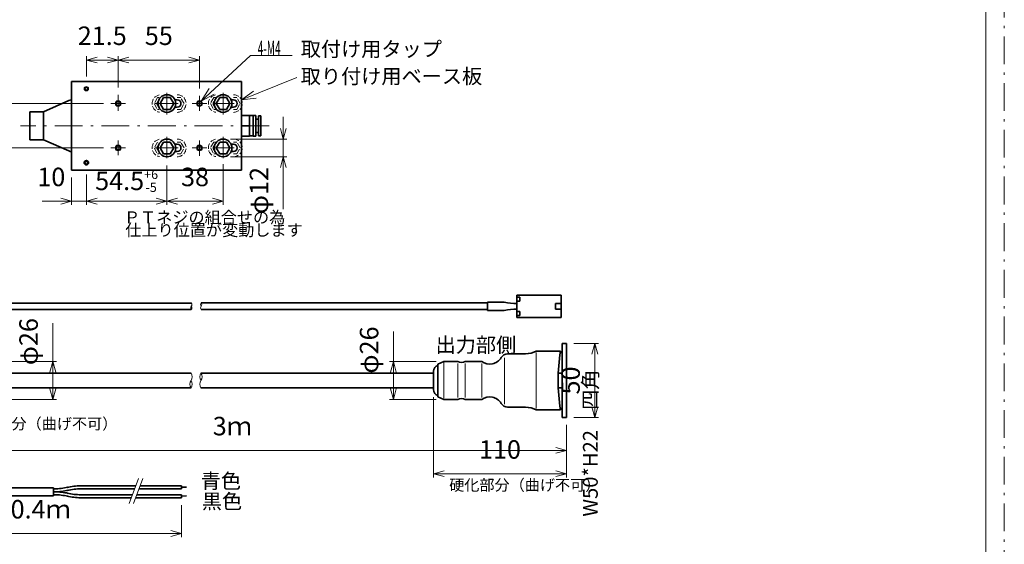
# Model space of a CAD drawing. Units: millimetres. Extents: x 0 to 1050, y 0 to 1485.
# Drawn here: x 384 to 1050, y 700 to 1055 of the extents above; entities that cross this region are included whole.
import ezdxf

# ---------------------------------------------------------------- set-up
doc = ezdxf.new("R2010")
doc.units = ezdxf.units.MM
doc.header["$LTSCALE"] = 0.625
doc.linetypes.add('DASHDOT', pattern=[50.5, 30, -9, 2.5, -9])
doc.linetypes.add('DOT', pattern=[8, 6, -2])
doc.layers.add('1', color=5, linetype='Continuous')
doc.layers.add('14', color=7, linetype='Continuous')
doc.styles.get("Standard").update_dxf_attribs({"font": 'txt', "bigfont": 'bigfont'})
doc.dimstyles.get("Standard").update_dxf_attribs({"dimtxt": 0.18, "dimasz": 0.18, "dimexe": 0.18, "dimexo": 0.0625, "dimgap": 0.09, "dimtad": 0, "dimtih": 1, "dimtoh": 1, "dimdec": 4, "dimzin": 0, "dimdsep": 46, "dimtxsty": 'Standard', "dimcen": 0.09, "dimadec": 0, "dimazin": 0, "dimtfac": 1, "dimtdec": 4, "dimtofl": 0, "dimtmove": 0, "dimatfit": 3, "dimfxl": 1, "dimtolj": 1, "dimtzin": 0, "dimarcsym": 0})

# ---------------------------------------------------------------- blocks, each defined once
blk = doc.blocks.new('*G12')
at = {"layer": '1', "color": 5, "linetype": 'DASHDOT', "lineweight": 18}
blk.add_line((1050, 1485), (1050, 0), dxfattribs=at)
blk = doc.blocks.new('*G13')
at = {"layer": '1', "color": 5, "linetype": 'Continuous', "lineweight": 18}
blk.add_line((1037.5, 12.5), (1037.5, 1475), dxfattribs=at)
blk = doc.blocks.new('*G60')
at = {"layer": '14', "color": 7, "linetype": 'Continuous', "lineweight": 35}
for p, q in [((306.59, 868.33), (300.09, 868.33)), ((307.04, 867.93), (306.59, 868.33)), ((307.48, 868.33), (307.04, 867.93)), ((307.93, 867.93), (307.48, 868.33)), ((308.37, 868.33), (307.93, 867.93)), ((308.82, 867.93), (308.37, 868.33)), ((309.26, 868.33), (308.82, 867.93)), ((309.71, 867.93), (309.26, 868.33)), ((310.15, 868.33), (309.71, 867.93)), ((310.59, 867.93), (310.15, 868.33)), ((311.04, 868.33), (310.59, 867.93)), ((311.48, 867.93), (311.04, 868.33)), ((311.93, 868.33), (311.48, 867.93)), ((312.37, 867.93), (311.93, 868.33)), ((312.82, 868.33), (312.37, 867.93)), ((313.26, 867.93), (312.82, 868.33)), ((313.71, 868.33), (313.26, 867.93)), ((314.15, 867.93), (313.71, 868.33)), ((314.59, 868.33), (314.15, 867.93)), ((314.59, 868.33), (319.39, 868.33)), ((322.73, 866.71), (320.7, 867.96)), ((323.52, 866.48), (330.09, 866.48)), ((331.09, 864.83), (331.09, 865.48)), ((333.69, 864.83), (331.09, 864.83)), ((333.69, 864.83), (333.69, 861.83)), ((333.69, 859.63), (333.69, 856.63)), ((334.89, 864.83), (334.89, 861.83)), ((335.89, 864.83), (334.89, 864.83)), ((334.89, 859.63), (334.89, 856.63)), ((335.89, 864.83), (338.59, 864.83)), ((336.39, 864.33), (336.39, 857.13)), ((337.59, 864.83), (337.59, 856.63)), ((339.09, 864.33), (339.09, 857.13)), ((339.09, 862.98), (500.06, 862.98)), ((300.09, 853.13), (306.59, 853.13)), ((307.04, 853.53), (306.59, 853.13)), ((307.48, 853.13), (307.04, 853.53)), ((307.93, 853.53), (307.48, 853.13)), ((308.37, 853.13), (307.93, 853.53)), ((308.82, 853.53), (308.37, 853.13)), ((309.26, 853.13), (308.82, 853.53)), ((309.71, 853.53), (309.26, 853.13)), ((310.15, 853.13), (309.71, 853.53)), ((310.59, 853.53), (310.15, 853.13)), ((311.04, 853.13), (310.59, 853.53)), ((311.48, 853.53), (311.04, 853.13)), ((311.93, 853.13), (311.48, 853.53)), ((312.37, 853.53), (311.93, 853.13)), ((312.82, 853.13), (312.37, 853.53)), ((313.26, 853.53), (312.82, 853.13)), ((313.71, 853.13), (313.26, 853.53)), ((314.15, 853.53), (313.71, 853.13)), ((314.59, 853.13), (314.15, 853.53)), ((314.59, 853.13), (319.39, 853.13)), ((322.73, 854.76), (320.7, 853.51)), ((323.52, 854.98), (330.09, 854.98)), ((331.09, 855.98), (331.09, 856.63)), ((333.69, 856.63), (331.09, 856.63)), ((335.89, 856.63), (334.89, 856.63)), ((335.89, 856.63), (338.59, 856.63)), ((339.09, 858.48), (500.06, 858.48))]:
    blk.add_line(p, q, dxfattribs=at)
at = {"layer": '14', "color": 7, "linetype": 'Continuous', "lineweight": 18}
for p, q in [((302.59, 857.23), (302.59, 864.23)), ((303.23, 860.73), (305.26, 861.62)), ((303.23, 860.73), (305.26, 859.85)), ((304.09, 865.73), (316.09, 865.73)), ((305.26, 861.06), (305.26, 861.62)), ((305.26, 861.06), (310.48, 861.06)), ((305.26, 859.85), (305.26, 860.41)), ((305.26, 860.41), (314.12, 860.41)), ((306.3, 861.84), (306.3, 863.81)), ((306.3, 863.81), (308.26, 863.81)), ((306.3, 861.84), (308.26, 861.84)), ((308.26, 863.15), (308.26, 863.81)), ((308.26, 863.15), (309.02, 863.15)), ((308.26, 862.5), (308.73, 862.5)), ((308.26, 861.84), (308.26, 862.5)), ((309.46, 862.18), (310.48, 861.06)), ((309.74, 862.83), (311.36, 861.06)), ((311.36, 861.06), (314.12, 861.06)), ((311.54, 859.45), (312.41, 860.41)), ((311.83, 858.8), (313.3, 860.41)), ((317.59, 857.23), (317.59, 864.23)), ((333.69, 862.98), (334.89, 862.98)), ((333.69, 861.83), (334.89, 861.83)), ((333.69, 859.63), (334.89, 859.63)), ((336.39, 862.98), (337.59, 862.98)), ((304.09, 855.73), (316.09, 855.73)), ((309.11, 859.13), (310.81, 859.13)), ((309.11, 858.48), (311.1, 858.48)), ((333.69, 858.48), (334.89, 858.48)), ((336.39, 858.48), (337.59, 858.48))]:
    blk.add_line(p, q, dxfattribs=at)
blk.add_circle((326.48, 860.73), 0.75, dxfattribs=at)
at = {"layer": '14', "color": 7, "linetype": 'Continuous', "lineweight": 35}
for centre, radius, start, end in [((319.39, 865.83), 2.5, 58.33925, 90), ((323.52, 867.98), 1.5, 238.33925, 270), ((330.09, 865.48), 1, 0, 90), ((335.89, 864.33), 0.5, 0, 90), ((338.59, 864.33), 0.5, 0, 90), ((319.39, 855.63), 2.5, 270, 301.66075), ((323.52, 853.48), 1.5, 90, 121.66075), ((330.09, 855.98), 1, 270, 0), ((335.89, 857.13), 0.5, 270, 0), ((338.59, 857.13), 0.5, 270, 0)]:
    blk.add_arc(centre, radius, start, end, dxfattribs=at)
at = {"layer": '14', "color": 7, "linetype": 'Continuous', "lineweight": 18}
for centre, radius, start, end in [((304.09, 864.23), 1.5, 90, 180), ((308.36, 858.8), 0.817, 23.57818, 336.42182), ((308.73, 861.52), 0.981, 42.40575, 90), ((309.02, 862.17), 0.981, 42.40575, 90), ((310.81, 860.11), 0.981, 270, 317.59425), ((315.39, 860.73), 1.31, 194.47751, 165.52249), ((316.09, 864.23), 1.5, 0, 90), ((304.09, 857.23), 1.5, 180, 270), ((311.1, 859.46), 0.981, 270, 317.59425), ((316.09, 857.23), 1.5, 270, 0)]:
    blk.add_arc(centre, radius, start, end, dxfattribs=at)
blk = doc.blocks.new('*G59')
at = {"layer": '14', "color": 7, "linetype": 'Continuous', "lineweight": 35}
for p, q in [((288.09, 854.63), (288.09, 866.83)), ((300.09, 866.83), (288.09, 866.83)), ((300.09, 853.13), (300.09, 868.33)), ((300.09, 854.63), (288.09, 854.63))]:
    blk.add_line(p, q, dxfattribs=at)
at = {"layer": '14', "color": 7, "linetype": 'Continuous', "lineweight": 18}
for p, q in [((292.88, 864.98), (292.88, 862.63)), ((292.88, 864.98), (294.75, 864.98)), ((292.88, 862.63), (294.75, 862.63)), ((294.75, 864.98), (294.75, 862.63)), ((292.88, 858.67), (294.75, 858.67)), ((292.88, 856.32), (292.88, 858.67)), ((292.88, 856.32), (294.75, 856.32)), ((294.75, 856.32), (294.75, 858.67))]:
    blk.add_line(p, q, dxfattribs=at)
for centre, start, end in [((297.29, 860.73), 119.21098, 242.45082), ((296.3, 860.73), 297.54918, 60.78902)]:
    blk.add_arc(centre, 1.07, start, end, dxfattribs=at)
blk.add_blockref('*G60', (0, 0))
blk = doc.blocks.new('*G61')
at = {"layer": '14', "color": 7, "linetype": 'Continuous', "lineweight": 35}
for p, q in [((481.25, 971.83), (478.94, 967.83)), ((478.94, 967.83), (481.25, 963.83)), ((485.87, 971.83), (481.25, 971.83)), ((488.18, 967.83), (485.87, 971.83)), ((485.87, 963.83), (488.18, 967.83)), ((481.25, 963.83), (485.87, 963.83))]:
    blk.add_line(p, q, dxfattribs=at)
blk = doc.blocks.new('*G62')
at = {"layer": '14', "color": 7, "linetype": 'Continuous', "lineweight": 35}
for p, q in [((481.25, 1001.83), (478.94, 997.83)), ((485.87, 1001.83), (481.25, 1001.83)), ((488.18, 997.83), (485.87, 1001.83)), ((478.94, 997.83), (481.25, 993.83)), ((481.25, 993.83), (485.87, 993.83)), ((485.87, 993.83), (488.18, 997.83))]:
    blk.add_line(p, q, dxfattribs=at)
blk = doc.blocks.new('*G63')
at = {"layer": '14', "color": 7, "linetype": 'Continuous', "lineweight": 35}
for p, q in [((519.25, 971.83), (516.94, 967.83)), ((516.94, 967.83), (519.25, 963.83)), ((523.87, 971.83), (519.25, 971.83)), ((526.18, 967.83), (523.87, 971.83)), ((523.87, 963.83), (526.18, 967.83)), ((519.25, 963.83), (523.87, 963.83))]:
    blk.add_line(p, q, dxfattribs=at)
blk = doc.blocks.new('*G64')
at = {"layer": '14', "color": 7, "linetype": 'Continuous', "lineweight": 35}
for p, q in [((519.25, 1001.83), (516.94, 997.83)), ((523.87, 1001.83), (519.25, 1001.83)), ((526.18, 997.83), (523.87, 1001.83)), ((516.94, 997.83), (519.25, 993.83)), ((519.25, 993.83), (523.87, 993.83)), ((523.87, 993.83), (526.18, 997.83))]:
    blk.add_line(p, q, dxfattribs=at)
blk = doc.blocks.new('*G148')
at = {"layer": '14', "color": 7, "linetype": 'Continuous', "lineweight": 35}
blk.add_line((663.85, 816.79), (663.85, 804.39), dxfattribs=at)
for centre, start, end in [((668.05, 816.79), 106.60155, 180), ((668.05, 804.39), 180, 253.39845)]:
    blk.add_arc(centre, 4.2, start, end, dxfattribs=at)
blk = doc.blocks.new('*G147')
blk.add_blockref('*G148', (0, 0))
blk = doc.blocks.new('*G146')
blk.add_blockref('*G147', (0, 0))
blk = doc.blocks.new('*G151')
at = {"layer": '14', "color": 7, "linetype": 'Continuous', "lineweight": 18}
blk.add_line((711.85, 794.55), (711.85, 825.89), dxfattribs=at)
blk = doc.blocks.new('*G150')
at = {"layer": '14', "color": 7, "linetype": 'Continuous', "lineweight": 35}
for p, q in [((753.85, 835.59), (750.85, 835.59)), ((750.85, 829.44), (749.69, 829.44)), ((750.85, 815.59), (748.26, 815.59))]:
    blk.add_line(p, q, dxfattribs=at)
blk.add_blockref('*G151', (0, 0))
blk = doc.blocks.new('*G152')
at = {"layer": '14', "color": 7, "linetype": 'Continuous', "lineweight": 35}
for p, q in [((750.85, 835.59), (750.85, 785.59)), ((753.85, 835.59), (753.85, 785.59)), ((750.85, 805.59), (748.26, 805.59)), ((750.85, 791.74), (749.69, 791.74)), ((753.85, 785.59), (750.85, 785.59))]:
    blk.add_line(p, q, dxfattribs=at)
at = {"layer": '14', "color": 7, "linetype": 'Continuous', "lineweight": 18}
blk.add_line((733.35, 791.74), (733.35, 829.44), dxfattribs=at)
blk = doc.blocks.new('*G149')
for name in ['*G150', '*G152']:
    blk.add_blockref(name, (0, 0))
blk = doc.blocks.new('*G155')
at = {"layer": '14', "color": 7, "linetype": 'DOT', "lineweight": 18}
for p, q in [((515.25, 971.83), (512.94, 967.83)), ((512.94, 967.83), (515.25, 963.83)), ((516.42, 971.83), (515.25, 971.83)), ((530.87, 971.83), (528.56, 971.83)), ((533.18, 967.83), (530.87, 971.83)), ((530.87, 963.83), (533.18, 967.83)), ((515.25, 963.83), (516.42, 963.83)), ((528.56, 963.83), (530.87, 963.83))]:
    blk.add_line(p, q, dxfattribs=at)
for centre, start, end in [((517.56, 967.83), 101.29544, 260.22293), ((528.56, 967.83), 270, 90)]:
    blk.add_arc(centre, 5.95, start, end, dxfattribs=at)
blk = doc.blocks.new('*G156')
at = {"layer": '14', "color": 7, "linetype": 'DOT', "lineweight": 18}
for p, q in [((477.25, 971.83), (474.94, 967.83)), ((474.94, 967.83), (477.25, 963.83)), ((492.87, 971.83), (490.56, 971.83)), ((495.18, 967.83), (492.87, 971.83)), ((492.87, 963.83), (495.18, 967.83)), ((477.25, 963.83), (478.42, 963.83)), ((490.56, 963.83), (492.87, 963.83))]:
    blk.add_line(p, q, dxfattribs=at)
for centre, start, end in [((479.56, 967.83), 101.29544, 260.22293), ((490.56, 967.83), 270, 90)]:
    blk.add_arc(centre, 5.95, start, end, dxfattribs=at)
blk = doc.blocks.new('Dim14')
at = {"layer": '14', "color": 7, "linetype": 'Continuous', "lineweight": 18}
for p, q in [((493.47, 704.63), (493.47, 726.34)), ((302.91, 704.63), (302.91, 722.74)), ((302.91, 707.13), (310.15, 709.08)), ((302.91, 707.13), (493.47, 707.13)), ((302.91, 707.13), (310.15, 705.19)), ((493.47, 707.13), (486.22, 709.08)), ((493.47, 707.13), (486.22, 705.19))]:
    blk.add_line(p, q, dxfattribs=at)
at = {"layer": '14', "color": 7, "linetype": 'Continuous', "lineweight": 18, "insert": (398.19, 713.38), "char_height": 12.5, "attachment_point": 8}
blk.add_mtext('0.4ｍ', dxfattribs=at)
blk = doc.blocks.new('_OPEN')
for p, q in [((-1, 0.167), (0, 0)), ((-1, -0.167), (0, 0)), ((0, 0), (-1, 0))]:
    blk.add_line(p, q)
blk = doc.blocks.new('Dim15')
at = {"layer": '14', "color": 7, "linetype": 'Continuous', "lineweight": 18}
for p, q in [((301.78, 760.84), (301.78, 786.84)), ((753.85, 760.84), (753.85, 780.59)), ((301.78, 763.34), (309.03, 765.28)), ((301.78, 763.34), (753.85, 763.34)), ((301.78, 763.34), (309.03, 761.4)), ((753.85, 763.34), (746.61, 765.28)), ((753.85, 763.34), (746.61, 761.4))]:
    blk.add_line(p, q, dxfattribs=at)
at = {"layer": '14', "color": 7, "linetype": 'Continuous', "lineweight": 18, "insert": (527.82, 769.59), "char_height": 12.5, "attachment_point": 8}
blk.add_mtext('3ｍ', dxfattribs=at)
blk = doc.blocks.new('Dim16')
at = {"layer": '14', "color": 7, "linetype": 'Continuous', "lineweight": 18}
for p, q in [((521.56, 929.31), (521.56, 956.88)), ((483.56, 929.31), (483.56, 951.98)), ((483.56, 931.81), (490.81, 933.75)), ((521.56, 931.81), (514.32, 933.75)), ((483.56, 931.81), (521.56, 931.81)), ((483.56, 931.81), (490.81, 929.87)), ((521.56, 931.81), (514.32, 929.87))]:
    blk.add_line(p, q, dxfattribs=at)
at = {"layer": '14', "color": 7, "linetype": 'Continuous', "lineweight": 18, "insert": (502.56, 938.06), "char_height": 12.5, "attachment_point": 8}
blk.add_mtext('38', dxfattribs=at)
blk = doc.blocks.new('Dim17')
at = {"layer": '14', "color": 7, "linetype": 'Continuous', "lineweight": 18}
for p, q in [((419.06, 929.31), (419.06, 947.83)), ((429.06, 929.31), (429.06, 945.9)), ((419.06, 931.81), (411.82, 933.75)), ((429.06, 931.81), (436.31, 933.75)), ((399.11, 931.81), (444.06, 931.81)), ((419.06, 931.81), (411.82, 929.87)), ((429.06, 931.81), (436.31, 929.87))]:
    blk.add_line(p, q, dxfattribs=at)
at = {"layer": '14', "color": 7, "linetype": 'Continuous', "lineweight": 18, "insert": (405.36, 938.06), "char_height": 12.5, "attachment_point": 8}
blk.add_mtext('10', dxfattribs=at)
blk = doc.blocks.new('Dim19')
at = {"layer": '14', "color": 7, "linetype": 'Continuous', "lineweight": 18}
for p, q in [((406.39, 849.35), (406.39, 797.69)), ((408.89, 823.5), (376.75, 823.5)), ((406.39, 823.5), (404.45, 816.25)), ((406.39, 823.5), (408.33, 816.25)), ((406.39, 797.69), (404.45, 804.94)), ((406.39, 797.69), (408.33, 804.94)), ((408.89, 797.69), (376.75, 797.69))]:
    blk.add_line(p, q, dxfattribs=at)
at = {"layer": '14', "color": 7, "linetype": 'Continuous', "lineweight": 18, "insert": (400.14, 836.85), "char_height": 12.5, "attachment_point": 8, "rotation": 90}
blk.add_mtext('φ26', dxfattribs=at)
blk = doc.blocks.new('Dim20')
at = {"layer": '14', "color": 7, "linetype": 'Continuous', "lineweight": 18}
for p, q in [((663.85, 745.05), (663.85, 799.39)), ((753.85, 745.05), (753.85, 780.59)), ((663.85, 747.55), (671.1, 749.49)), ((753.85, 747.55), (663.85, 747.55)), ((663.85, 747.55), (671.1, 745.61)), ((753.85, 747.55), (746.61, 749.49)), ((753.85, 747.55), (746.61, 745.61))]:
    blk.add_line(p, q, dxfattribs=at)
at = {"layer": '14', "color": 7, "linetype": 'Continuous', "lineweight": 18, "insert": (708.85, 753.8), "char_height": 12.5, "attachment_point": 8}
blk.add_mtext('110', dxfattribs=at)
blk = doc.blocks.new('Dim21')
at = {"layer": '14', "color": 7, "linetype": 'Continuous', "lineweight": 18}
for p, q in [((636.73, 797.77), (636.73, 843.68)), ((634.23, 823.41), (665.7, 823.41)), ((636.73, 823.41), (634.79, 816.17)), ((636.73, 823.41), (638.68, 816.17)), ((636.73, 797.77), (634.79, 805.02)), ((636.73, 797.77), (638.68, 805.02)), ((634.23, 797.77), (665.7, 797.77))]:
    blk.add_line(p, q, dxfattribs=at)
at = {"layer": '14', "color": 7, "linetype": 'Continuous', "lineweight": 18, "insert": (630.48, 831.18), "char_height": 12.5, "attachment_point": 8, "rotation": 90}
blk.add_mtext('φ26', dxfattribs=at)
blk = doc.blocks.new('Dim24')
at = {"layer": '14', "color": 7, "linetype": 'Continuous', "lineweight": 18}
for p, q in [((562.26, 926.51), (562.26, 988.78)), ((562.26, 973.78), (560.32, 981.02)), ((562.26, 973.78), (564.2, 981.02)), ((564.76, 973.78), (526.56, 973.78)), ((564.76, 961.88), (526.56, 961.88)), ((562.26, 961.88), (560.32, 954.64)), ((562.26, 961.88), (564.2, 954.64))]:
    blk.add_line(p, q, dxfattribs=at)
at = {"layer": '14', "color": 7, "linetype": 'Continuous', "lineweight": 18, "insert": (556.01, 939.01), "char_height": 12.5, "attachment_point": 8, "rotation": 90}
blk.add_mtext('φ12', dxfattribs=at)
blk = doc.blocks.new('Dim25')
at = {"layer": '14', "color": 7, "linetype": 'Continuous', "lineweight": 18}
for p, q in [((483.56, 929.31), (483.56, 955.98)), ((429.06, 929.31), (429.06, 949.9)), ((429.06, 931.81), (436.31, 933.75)), ((483.56, 931.81), (476.32, 933.75)), ((429.06, 931.81), (483.56, 931.81)), ((429.06, 931.81), (436.31, 929.87)), ((483.56, 931.81), (476.32, 929.87))]:
    blk.add_line(p, q, dxfattribs=at)
at = {"layer": '14', "color": 7, "linetype": 'Continuous', "lineweight": 18, "insert": (456.31, 938.06), "char_height": 12.5, "attachment_point": 8}
blk.add_mtext('\\W1.000000;\\A1;54.5{\\H0.500000x;\\S+6^ -5;}', dxfattribs=at)
blk = doc.blocks.new('Dim26')
at = {"layer": '14', "color": 7, "linetype": 'Continuous', "lineweight": 18}
for p, q in [((450.56, 1029.76), (450.56, 1008.75)), ((450.56, 1027.26), (457.81, 1029.21)), ((450.56, 1027.26), (505.56, 1027.26)), ((450.56, 1027.26), (457.81, 1025.32)), ((505.56, 1027.26), (498.32, 1029.21)), ((505.56, 1027.26), (498.32, 1025.32)), ((505.56, 1029.76), (505.56, 1008.01))]:
    blk.add_line(p, q, dxfattribs=at)
at = {"layer": '14', "color": 7, "linetype": 'Continuous', "lineweight": 18, "insert": (478.06, 1033.51), "char_height": 12.5, "attachment_point": 8}
blk.add_mtext('55', dxfattribs=at)
blk = doc.blocks.new('Dim27')
at = {"layer": '14', "color": 7, "linetype": 'Continuous', "lineweight": 18}
for p, q in [((429.06, 1029.76), (429.06, 1016.07)), ((429.06, 1027.26), (436.31, 1029.21)), ((429.06, 1027.26), (450.56, 1027.26)), ((429.06, 1027.26), (436.31, 1025.32)), ((450.56, 1027.26), (443.32, 1029.21)), ((450.56, 1027.26), (443.32, 1025.32)), ((450.56, 1029.76), (450.56, 1008.75))]:
    blk.add_line(p, q, dxfattribs=at)
at = {"layer": '14', "color": 7, "linetype": 'Continuous', "lineweight": 18, "insert": (439.81, 1033.51), "char_height": 12.5, "attachment_point": 8}
blk.add_mtext('21.5', dxfattribs=at)
blk = doc.blocks.new('Dim28')
at = {"layer": '14', "color": 7, "linetype": 'Continuous', "lineweight": 18}
for p, q in [((372.9, 997.83), (440.56, 997.83)), ((375.4, 997.83), (373.46, 990.59)), ((375.4, 997.83), (375.4, 967.83)), ((375.4, 997.83), (377.34, 990.59)), ((375.4, 967.83), (373.46, 975.07)), ((375.4, 967.83), (377.34, 975.07)), ((372.9, 967.83), (440.56, 967.83))]:
    blk.add_line(p, q, dxfattribs=at)
at = {"layer": '14', "color": 7, "linetype": 'Continuous', "lineweight": 18, "insert": (369.15, 982.83), "char_height": 12.5, "attachment_point": 8, "rotation": 90}
blk.add_mtext('30', dxfattribs=at)
blk = doc.blocks.new('Dim29')
at = {"layer": '14', "color": 7, "linetype": 'Continuous', "lineweight": 18}
for p, q in [((775.52, 835.59), (758.85, 835.59)), ((773.02, 835.59), (771.07, 828.35)), ((773.02, 785.59), (773.02, 835.59)), ((773.02, 835.59), (774.96, 828.35)), ((773.02, 785.59), (771.07, 792.84)), ((773.02, 785.59), (774.96, 792.84)), ((775.52, 785.59), (758.85, 785.59))]:
    blk.add_line(p, q, dxfattribs=at)
at = {"layer": '14', "color": 7, "linetype": 'Continuous', "lineweight": 18, "insert": (766.77, 810.59), "char_height": 12.5, "attachment_point": 8, "rotation": 90}
blk.add_mtext('50', dxfattribs=at)
blk = doc.blocks.new('*G198')
at = {"layer": '14', "color": 7, "linetype": 'DOT', "lineweight": 18}
for p, q in [((477.25, 1001.83), (474.94, 997.83)), ((478.42, 1001.83), (477.25, 1001.83)), ((492.87, 1001.83), (490.56, 1001.83)), ((495.18, 997.83), (492.87, 1001.83)), ((474.94, 997.83), (477.25, 993.83)), ((477.25, 993.83), (478.42, 993.83)), ((490.56, 993.83), (492.87, 993.83)), ((492.87, 993.83), (495.18, 997.83))]:
    blk.add_line(p, q, dxfattribs=at)
for centre, start, end in [((479.56, 997.83), 101.29544, 260.22293), ((490.56, 997.83), 270, 90)]:
    blk.add_arc(centre, 5.95, start, end, dxfattribs=at)
blk = doc.blocks.new('*G199')
at = {"layer": '14', "color": 7, "linetype": 'DOT', "lineweight": 18}
for p, q in [((515.25, 1001.83), (512.94, 997.83)), ((516.42, 1001.83), (515.25, 1001.83)), ((530.87, 1001.83), (528.56, 1001.83)), ((533.18, 997.83), (530.87, 1001.83)), ((512.94, 997.83), (515.25, 993.83)), ((515.25, 993.83), (516.42, 993.83)), ((528.56, 993.83), (530.87, 993.83)), ((530.87, 993.83), (533.18, 997.83))]:
    blk.add_line(p, q, dxfattribs=at)
for centre, start, end in [((517.56, 997.83), 101.29544, 260.22293), ((528.56, 997.83), 270, 90)]:
    blk.add_arc(centre, 5.95, start, end, dxfattribs=at)

msp = doc.modelspace()

# ---------------------------------------------------------------- linework, layer by layer
at = {"layer": '14', "color": 7, "linetype": 'Continuous', "lineweight": 18}
for p, q in [((540.181, 1030.255), (568.343, 1030.255)), ((506.675, 999.491), (512.04, 1007.93)), ((534.062, 1000.295), (542.052, 1006.307)), ((506.675, 999.491), (515.541, 1004.117)), ((534.062, 1000.295), (543.988, 1001.507)), ((670.89, 822.656), (670.89, 798.551)), ((680.284, 822.075), (680.284, 799.132)), ((685.415, 822.075), (685.415, 799.132)), ((696.596, 822.075), (696.596, 799.132)), ((464.281, 744.239), (458.085, 727.395)), ((467.185, 744.239), (460.989, 727.395))]:
    msp.add_line(p, q, dxfattribs=at)
at = {"layer": '14', "color": 7, "linetype": 'Continuous', "lineweight": 35}
for p, q in [((419.062, 1012.83), (419.062, 982.83)), ((534.062, 1012.83), (419.062, 1012.83)), ((431.562, 1012.83), (426.562, 1012.83)), ((534.062, 982.83), (534.062, 1012.83)), ((417.118, 999.869), (399.984, 992.33)), ((488.961, 1000.33), (490.562, 1000.33)), ((526.961, 1000.33), (528.562, 1000.33)), ((488.961, 995.33), (490.562, 995.33)), ((526.961, 995.33), (528.562, 995.33)), ((390.722, 982.83), (390.722, 992.33)), ((390.722, 992.33), (399.984, 992.33)), ((399.984, 992.33), (399.984, 982.83)), ((539.362, 989.83), (534.062, 989.83)), ((539.362, 975.83), (539.362, 989.83)), ((539.362, 989.73), (541.862, 989.73)), ((541.862, 975.83), (541.862, 989.83)), ((541.862, 989.83), (543.762, 989.83)), ((543.762, 975.83), (543.762, 989.83)), ((543.762, 987.33), (545.562, 987.33)), ((545.562, 976.08), (545.562, 989.58)), ((545.562, 989.58), (547.062, 989.58)), ((547.062, 976.08), (547.062, 989.58)), ((390.722, 982.83), (390.722, 973.33)), ((399.984, 973.33), (399.984, 982.83)), ((419.062, 982.83), (419.062, 952.83)), ((539.362, 982.83), (534.062, 982.83)), ((534.062, 952.83), (534.062, 982.83)), ((390.722, 973.33), (399.984, 973.33)), ((417.118, 965.79), (399.984, 973.33)), ((539.362, 975.83), (534.062, 975.83)), ((539.362, 975.93), (541.862, 975.93)), ((541.862, 975.83), (543.762, 975.83)), ((543.762, 978.33), (545.562, 978.33)), ((545.562, 976.08), (547.062, 976.08)), ((488.961, 970.33), (490.562, 970.33)), ((526.961, 970.33), (528.562, 970.33)), ((488.961, 965.33), (490.562, 965.33)), ((526.961, 965.33), (528.562, 965.33)), ((419.062, 952.83), (534.062, 952.83)), ((431.562, 952.83), (426.562, 952.83)), ((720.298, 868.233), (750.298, 868.233)), ((720.298, 868.233), (720.298, 853.233)), ((720.298, 866.933), (722.298, 866.933)), ((722.298, 866.933), (722.298, 864.133)), ((750.298, 868.233), (750.298, 853.233)), ((700.328, 862.983), (506.758, 862.983)), ((700.328, 857.983), (700.328, 863.483)), ((700.328, 863.483), (711.747, 863.483)), ((720.298, 864.133), (722.298, 864.133)), ((746.459, 862.733), (750.298, 862.733)), ((746.459, 862.733), (746.459, 858.733)), ((700.328, 858.483), (506.758, 858.483)), ((700.328, 857.983), (711.747, 857.983)), ((720.298, 857.333), (722.298, 857.333)), ((720.298, 854.533), (722.298, 854.533)), ((720.298, 853.233), (750.298, 853.233)), ((722.298, 854.533), (722.298, 857.333)), ((746.459, 858.733), (750.298, 858.733)), ((714.043, 828.594), (726.162, 828.594)), ((733.374, 830.444), (749.854, 830.444)), ((670.89, 823.496), (666.854, 821.728)), ((666.854, 821.728), (666.854, 799.461)), ((670.891, 823.494), (680.284, 823.494)), ((685.415, 823.494), (696.596, 823.494)), ((378.785, 815.594), (499.893, 815.594)), ((663.854, 815.594), (506.592, 815.594)), ((499.893, 805.594), (378.785, 805.594)), ((506.592, 805.594), (663.854, 805.594)), ((670.89, 797.693), (666.854, 799.461)), ((670.891, 797.694), (680.284, 797.694)), ((685.415, 797.694), (696.596, 797.694)), ((714.043, 792.594), (726.162, 792.594)), ((733.374, 790.744), (749.854, 790.744)), ((425.168, 739.343), (462.48, 739.343)), ((465.384, 739.343), (493.468, 739.343)), ((493.468, 739.343), (493.468, 737.343)), ((376.906, 738.093), (406.906, 738.093)), ((406.906, 732.593), (406.906, 738.093)), ((406.906, 737.343), (407.384, 737.343)), ((406.906, 733.343), (407.384, 733.343)), ((416.526, 738.401), (416.025, 738.284)), ((416.758, 736.401), (416.257, 736.284)), ((416.758, 734.284), (416.257, 734.401)), ((425.399, 737.343), (461.744, 737.343)), ((425.399, 733.343), (460.273, 733.343)), ((463.177, 733.343), (493.468, 733.343)), ((464.648, 737.343), (493.468, 737.343)), ((493.468, 738.382), (496.808, 738.528)), ((493.468, 733.343), (493.468, 731.343)), ((376.906, 732.593), (406.906, 732.593)), ((416.526, 732.284), (416.025, 732.401)), ((425.168, 731.343), (459.537, 731.343)), ((462.442, 731.343), (493.468, 731.343)), ((493.468, 732.382), (496.808, 732.528))]:
    msp.add_line(p, q, dxfattribs=at)
at = {"layer": '14', "color": 7, "linetype": 'DASHDOT', "lineweight": 18}
for p, q in [((450.562, 992.83), (450.562, 1003.752)), ((483.562, 990.396), (483.562, 1005.059)), ((505.562, 992.83), (505.562, 1003.012)), ((521.562, 990.396), (521.562, 1005.059)), ((455.562, 997.83), (445.562, 997.83)), ((491.061, 997.83), (475.642, 997.83)), ((510.562, 997.83), (500.562, 997.83)), ((529.088, 997.83), (514.52, 997.83)), ((552.64, 982.83), (384.491, 982.83)), ((450.562, 963.042), (450.562, 972.83)), ((483.562, 960.977), (483.562, 975.261)), ((505.562, 962.595), (505.562, 972.83)), ((521.562, 960.977), (521.562, 975.261)), ((455.562, 967.83), (445.562, 967.83)), ((491.061, 967.83), (475.642, 967.83)), ((510.562, 967.83), (500.562, 967.83)), ((529.088, 967.83), (514.52, 967.83))]:
    msp.add_line(p, q, dxfattribs=at)
at = {"layer": '14', "color": 7, "linetype": 'Continuous', "lineweight": 18}
for points in [[(506.675, 999.491), (540.181, 1030.255)], [(534.062, 1000.295), (571.444, 1015.368)]]:
    msp.add_lwpolyline(points, dxfattribs=at)
for centre, radius in [((429.062, 1007.83), 1.5), ((450.562, 997.83), 2), ((505.562, 997.83), 2), ((450.562, 967.83), 2), ((505.562, 967.83), 2), ((429.062, 957.83), 1.5)]:
    msp.add_circle(centre, radius, dxfattribs=at)
at = {"layer": '14', "color": 7, "linetype": 'Continuous', "lineweight": 35}
for centre, radius in [((429.062, 1007.83), 1), ((450.562, 997.83), 1.5), ((483.562, 997.83), 5.95), ((505.562, 997.83), 1.5), ((521.562, 997.83), 5.95), ((483.562, 967.83), 5.95), ((521.562, 967.83), 5.95), ((450.562, 967.83), 1.5), ((505.562, 967.83), 1.5), ((429.062, 957.83), 1.5), ((429.062, 957.83), 1)]:
    msp.add_circle(centre, radius, dxfattribs=at)
for centre, radius, start, end in [((419.615, 993.33), 7, 94.531591, 110.890825), ((479.562, 997.83), 2.5, 131.118992, 228.881008), ((490.562, 997.83), 2.5, 270, 90), ((517.562, 997.83), 2.5, 131.118992, 228.881008), ((528.562, 997.83), 2.5, 270, 90), ((419.615, 972.33), 7, 249.109175, 265.468409), ((479.562, 967.83), 2.5, 131.118992, 228.881008), ((490.562, 967.83), 2.5, 270, 90), ((517.562, 967.83), 2.5, 131.118992, 228.881008), ((528.562, 967.83), 2.5, 270, 90), ((721.272, 912.616), 50.047, 259.029319, 268.920017), ((721.272, 808.85), 50.047, 91.079983, 100.970681), ((701.975, 830.743), 9.026, 233.417605, 328.974024), ((714.043, 823.594), 5, 90, 150.056892), ((725.361, 846.698), 18.121, 272.531909, 296.242243), ((864.893, 810.594), 116.739, 170.210002, 189.789998), ((682.85, 827.256), 4.553, 235.704229, 304.295771), ((701.975, 790.446), 9.026, 31.025976, 126.582395), ((682.85, 793.933), 4.553, 55.704229, 124.295771), ((714.043, 797.594), 5, 209.943108, 270), ((725.361, 774.491), 18.121, 63.757757, 87.468091), ((425.168, 699.343), 40, 90, 103.212169), ((407.384, 777.343), 40, 270, 283.212169), ((407.384, 693.343), 40, 76.787831, 90), ((407.615, 775.343), 40, 270, 283.212169), ((407.615, 695.343), 40, 76.787831, 90), ((425.399, 697.343), 40, 90, 103.212169), ((425.399, 773.343), 40, 256.787831, 270), ((425.168, 771.343), 40, 256.787831, 270)]:
    msp.add_arc(centre, radius, start, end, dxfattribs=at)
at = {"layer": '14', "color": 7, "linetype": 'Continuous', "lineweight": 18}
for centre, radius, start, end in [((501.568, 859.608), 1.882, 143.295035, 216.704965), ((498.55, 861.858), 1.882, 323.295035, 36.704965), ((498.55, 859.608), 1.882, 323.295035, 36.704965), ((508.267, 861.858), 1.882, 143.295035, 216.704965), ((508.267, 859.608), 1.882, 143.295035, 216.704965), ((505.249, 861.858), 1.882, 323.295035, 36.704965), ((496.539, 813.094), 4.183, 323.295035, 36.704965), ((509.945, 813.094), 4.183, 143.295035, 216.704965), ((503.238, 813.094), 4.183, 323.295035, 36.704965), ((503.246, 808.094), 4.183, 143.295035, 216.704965), ((496.539, 808.094), 4.183, 323.295035, 36.704965), ((509.945, 808.094), 4.183, 143.295035, 216.704965)]:
    msp.add_arc(centre, radius, start, end, dxfattribs=at)

# ---------------------------------------------------------------- block references
for name in ['*G12', '*G13', '*G198', '*G62', '*G199', '*G64', '*G156', '*G155', '*G61', '*G63', '*G59', '*G149', '*G146']:
    msp.add_blockref(name, (0, 0))

# ---------------------------------------------------------------- texts
at = {"layer": '14', "color": 7, "linetype": 'Continuous', "lineweight": 18, "width": 0.5}
msp.add_text('4-M4', height=10, dxfattribs=at).set_placement((544.985, 1030.255))
at = {"layer": '14', "color": 7, "linetype": 'Continuous', "lineweight": 18}
for s, height, p in [('取付け用タップ', 10, (574.094, 1029.679)), ('取り付け用ベース板', 10, (574.062, 1011.293)), ('ＰＴネジの組合せの為', 8, (454.489, 916.94)), ('仕上り位置が変動します', 8, (455.384, 908.296)), ('出力部側', 10, (665.29, 829.643)), ('硬化部分（曲げ不可）', 7.5, (347.721, 777.598)), ('青色', 10, (506.391, 737.608)), ('硬化部分（曲げ不可）', 7.5, (674.48, 736.142)), ('黒色', 10, (507.166, 723.861))]:
    msp.add_text(s, height=height, dxfattribs=at).set_placement(p)
msp.add_text('W50*H22\u3000四角', height=10, rotation=90, dxfattribs=at).set_placement((774.983, 718.509))

# ---------------------------------------------------------------- dimensions: what is measured, and where the dimension line sits
for base, p1, p2, override, picture, middle in [((429.062, 1027.264), (429.062, 1011.069), (450.562, 1003.752), {"dimscale": 2.5, "dimtxt": 4, "dimasz": 4, "dimexe": 1, "dimexo": 2, "dimtad": 3, "dimtih": 0, "dimtoh": 0, "dimdec": 2, "dimzin": 8, "dimblk1": 'OPEN', "dimblk2": 'OPEN', "dimsah": 1, "dimtix": 0, "dimtofl": 1, "dimtmove": 2, "dimatfit": 2, "dimtzin": 8}, 'Dim27', (439.812, 1033.514)), ((450.562, 1027.264), (450.562, 1003.752), (505.562, 1003.012), {"dimscale": 2.5, "dimtxt": 4, "dimasz": 4, "dimexe": 1, "dimexo": 2, "dimtad": 3, "dimtih": 0, "dimtoh": 0, "dimdec": 2, "dimzin": 8, "dimblk1": 'OPEN', "dimblk2": 'OPEN', "dimsah": 1, "dimtix": 0, "dimtofl": 1, "dimtmove": 2, "dimatfit": 2, "dimtzin": 8}, 'Dim26', (478.062, 1033.514)), ((429.062, 931.807), (429.062, 954.904), (483.562, 960.977), {"dimscale": 2.5, "dimtxt": 4, "dimasz": 4, "dimexe": 1, "dimexo": 2, "dimtad": 3, "dimtih": 0, "dimtoh": 0, "dimdec": 2, "dimzin": 8, "dimblk1": 'OPEN', "dimblk2": 'OPEN', "dimsah": 1, "dimtol": 1, "dimtp": 6, "dimtm": 5, "dimtfac": 0.5, "dimtdec": 0, "dimtix": 0, "dimtofl": 1, "dimtmove": 2, "dimatfit": 2, "dimtolj": 1, "dimtzin": 8}, 'Dim25', (456.312, 938.057)), ((483.562, 931.807), (483.562, 956.977), (521.562, 961.88), {"dimscale": 2.5, "dimtxt": 4, "dimasz": 4, "dimexe": 1, "dimexo": 2, "dimtad": 3, "dimtih": 0, "dimtoh": 0, "dimdec": 2, "dimzin": 8, "dimblk1": 'OPEN', "dimblk2": 'OPEN', "dimsah": 1, "dimtix": 0, "dimtofl": 1, "dimtmove": 2, "dimatfit": 2, "dimtzin": 8}, 'Dim16', (502.562, 938.057)), ((419.062, 931.807), (419.062, 952.83), (429.062, 950.904), {"dimscale": 2.5, "dimtxt": 4, "dimasz": 4, "dimexe": 1, "dimexo": 2, "dimtad": 3, "dimtih": 0, "dimtoh": 0, "dimdec": 2, "dimzin": 8, "dimblk1": 'OPEN', "dimblk2": 'OPEN', "dimsah": 1, "dimtix": 0, "dimtofl": 1, "dimtmove": 2, "dimatfit": 2, "dimtzin": 8}, 'Dim17', (405.364, 938.057))]:
    dim = msp.add_linear_dim(base=base, p1=p1, p2=p2, dimstyle='Standard', override=override, dxfattribs=at)
    dim.commit()
    dim.dimension.update_dxf_attribs({"geometry": picture, "text_midpoint": middle, "dimtype": 160})
for base, p1, p2, picture, middle in [((375.403, 997.83), (445.562, 997.83), (445.562, 967.83), 'Dim28', (369.153, 982.83)), ((562.258, 961.88), (521.562, 961.88), (521.562, 973.78), 'Dim24', (556.008, 939.014)), ((406.389, 823.496), (371.749, 823.496), (371.749, 797.693), 'Dim19', (400.139, 836.851)), ((636.734, 797.774), (670.704, 797.774), (670.704, 823.415), 'Dim21', (630.484, 831.182)), ((773.016, 785.594), (753.854, 785.594), (753.854, 835.594), 'Dim29', (766.766, 810.594))]:
    dim = msp.add_linear_dim(base=base, p1=p1, p2=p2, angle=90, dimstyle='Standard', override={"dimscale": 2.5, "dimtxt": 4, "dimasz": 4, "dimexe": 1, "dimexo": 2, "dimtad": 3, "dimtih": 0, "dimtoh": 0, "dimdec": 2, "dimzin": 8, "dimblk1": 'OPEN', "dimblk2": 'OPEN', "dimsah": 1, "dimtix": 0, "dimtofl": 1, "dimtmove": 2, "dimatfit": 2, "dimtzin": 8}, dxfattribs=at)
    dim.commit()
    dim.dimension.update_dxf_attribs({"geometry": picture, "text_midpoint": middle, "dimtype": 160})
for base, p1, p2, text, picture, middle in [((753.854, 747.549), (753.854, 785.594), (663.854, 804.394), '110', 'Dim20', (708.854, 753.799)), ((301.785, 763.343), (301.785, 791.844), (753.854, 785.594), '3ｍ', 'Dim15', (527.82, 769.593)), ((302.906, 707.134), (302.906, 727.743), (493.468, 731.343), '0.4ｍ', 'Dim14', (398.187, 713.384))]:
    dim = msp.add_linear_dim(base=base, p1=p1, p2=p2, text=text, dimstyle='Standard', override={"dimscale": 2.5, "dimtxt": 4, "dimasz": 4, "dimexe": 1, "dimexo": 2, "dimtad": 3, "dimtih": 0, "dimtoh": 0, "dimdec": 2, "dimzin": 8, "dimblk1": 'OPEN', "dimblk2": 'OPEN', "dimsah": 1, "dimtix": 0, "dimtofl": 1, "dimtmove": 2, "dimatfit": 2, "dimtzin": 8}, dxfattribs=at)
    dim.commit()
    dim.dimension.update_dxf_attribs({"geometry": picture, "text_midpoint": middle, "dimtype": 160})

doc.saveas('drawing.dxf')
